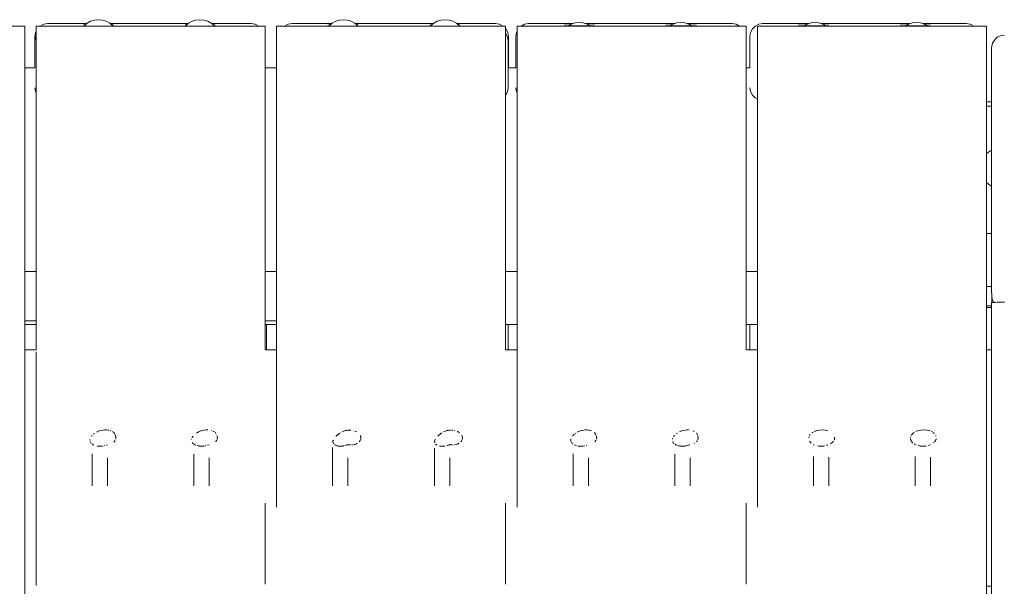
# Model space of a CAD drawing. Units: millimetres. Extents: x -3522 to 5240, y -2604 to 4252.
# Drawn here: x 2547 to 2934, y 2530 to 2753 of the extents above; entities that cross this region are included whole.
import ezdxf

# ---------------------------------------------------------------- set-up
doc = ezdxf.new("R2010")
doc.units = ezdxf.units.MM
doc.header["$MEASUREMENT"] = 0
for name, color, linetype, lineweight in [('0_Ном._пера__7', 7, 'Continuous', 18), ('2_Ном._пера__7', 7, 'Continuous', 18), ('9_Ном._пера__7', 7, 'Continuous', 18), ('a_Ном._пера__7', 7, 'Continuous', 18), ('C_Ном._пера__7', 7, 'Continuous', 18), ('D_Ном._пера__7', 7, 'Continuous', 18), ('F_Ном._пера__7', 7, 'Continuous', 18), ('S_Ном._пера__7', 7, 'Continuous', 18)]:
    doc.layers.add(name, color=color, linetype=linetype, lineweight=lineweight)

msp = doc.modelspace()

# ---------------------------------------------------------------- linework, layer by layer
at = {"layer": '0_Ном._пера__7', "color": 7, "linetype": 'Continuous', "lineweight": 18}
for points in [[(2548.69, 2750.09), (2458.69, 2750.09)], [(2548.69, 2170.27), (2548.69, 2750.09)], [(2643.19, 2750.09), (2553.19, 2750.09)], [(2553.19, 2623.09), (2553.19, 2750.09)], [(2643.19, 2750.09), (2643.19, 2750.04)], [(2643.19, 2750.04), (2643.19, 2623.09)], [(2737.69, 2750.09), (2647.69, 2750.09)], [(2647.69, 2561.27), (2647.69, 2750.09)], [(2737.69, 2750.09), (2737.69, 2750.04)], [(2737.69, 2750.04), (2737.69, 2623.09)], [(2832.19, 2750.09), (2742.19, 2750.09)], [(2742.19, 2561.27), (2742.19, 2750.09)], [(2832.19, 2750.09), (2832.19, 2750.04)], [(2832.19, 2750.04), (2832.19, 2623.09)], [(2926.69, 2750.09), (2836.69, 2750.09)], [(2836.69, 2561.27), (2836.69, 2750.09)], [(2926.69, 2170.27), (2926.69, 2750.09)], [(2553.19, 2634.4), (2548.69, 2634.4)], [(2647.69, 2634.39), (2643.19, 2634.39)], [(2553.19, 2530.52), (2553.19, 2622.25)], [(2579.23, 2585.27), (2577.15, 2585.27)], [(2619.23, 2585.27), (2617.15, 2585.27)], [(2669.69, 2587.32), (2669.87, 2586.6)], [(2669.87, 2586.6), (2669.96, 2586.5)], [(2673.73, 2585.27), (2671.65, 2585.27)], [(2709.69, 2587.32), (2709.87, 2586.64)], [(2713.73, 2585.27), (2711.65, 2585.27)], [(2768.23, 2585.27), (2766.15, 2585.27)], [(2808.23, 2585.27), (2806.15, 2585.27)], [(2862.73, 2585.27), (2860.65, 2585.27)], [(2902.73, 2585.27), (2900.65, 2585.27)], [(2575.19, 2569.63), (2575.19, 2582.25)], [(2615.19, 2569.63), (2615.19, 2582.16)], [(2669.69, 2569.63), (2669.69, 2584.66)], [(2709.69, 2569.63), (2709.69, 2584.4)], [(2764.19, 2569.63), (2764.19, 2582.2)], [(2804.19, 2569.63), (2804.19, 2582.11)], [(2858.69, 2569.63), (2858.69, 2581.23)], [(2898.69, 2569.63), (2898.69, 2581.19)], [(2581.19, 2569.63), (2581.19, 2580.64)], [(2621.19, 2569.63), (2621.19, 2580.64)], [(2675.69, 2569.63), (2675.69, 2580.67)], [(2715.69, 2569.63), (2715.69, 2580.67)], [(2770.19, 2569.63), (2770.19, 2580.64)], [(2810.19, 2569.63), (2810.19, 2580.65)], [(2864.69, 2569.63), (2864.69, 2580.93)], [(2904.69, 2569.63), (2904.69, 2580.95)], [(2643.19, 2562.92), (2643.19, 2531.07)], [(2737.69, 2562.92), (2737.69, 2531.07)], [(2832.19, 2562.92), (2832.19, 2531.07)]]:
    msp.add_lwpolyline(points, dxfattribs=at)
at = {"layer": '2_Ном._пера__7', "color": 7, "linetype": 'Continuous', "lineweight": 18}
for points in [[(2548.69, 2733.77), (2552.69, 2733.77)], [(2643.19, 2733.77), (2647.69, 2733.77)], [(2738.69, 2733.77), (2741.69, 2733.77)], [(2832.19, 2733.77), (2833.69, 2733.77)], [(2741.69, 2726.06), (2741.7, 2726.01)], [(2833.69, 2726.06), (2833.7, 2726.01)], [(2928.68, 2720.46), (2926.69, 2720.46)], [(2928.68, 2720.46), (2928.68, 2719.51)], [(2928.69, 2718.77), (2926.69, 2718.77)], [(2928.68, 2719.51), (2928.68, 2718.77)], [(2928.69, 2668.77), (2926.69, 2668.77)], [(2548.69, 2653.77), (2553.19, 2653.77)], [(2643.19, 2653.77), (2647.69, 2653.77)], [(2737.69, 2653.77), (2742.19, 2653.77)], [(2832.19, 2653.77), (2836.69, 2653.77)], [(2928.69, 2647.96), (2926.69, 2647.96)], [(2928.7, 2645.46), (2928.7, 2641.71)], [(2928.7, 2645.46), (2928.7, 2644.84)], [(2928.69, 2640.37), (2926.69, 2640.37)], [(2928.69, 2639.62), (2926.69, 2639.62)], [(2928.7, 2642.52), (2928.7, 2641.71)], [(2548.69, 2632.96), (2553.19, 2632.96)], [(2643.19, 2632.96), (2647.69, 2632.96)], [(2737.69, 2632.96), (2742.19, 2632.96)], [(2832.19, 2632.96), (2836.69, 2632.96)]]:
    msp.add_lwpolyline(points, dxfattribs=at)
at = {"layer": '9_Ном._пера__7', "color": 7, "linetype": 'Continuous', "lineweight": 18}
for points in [[(2552.69, 2744.33), (2552.94, 2745.87)], [(2552.69, 2733.77), (2552.69, 2744.33)], [(2552.94, 2745.87), (2553.19, 2746.37)], [(2737.69, 2747.31), (2737.74, 2747.27)], [(2737.74, 2747.27), (2738.45, 2745.87)], [(2738.69, 2744.33), (2738.45, 2745.87)], [(2738.69, 2743.99), (2738.69, 2744.33)], [(2738.69, 2725.99), (2738.69, 2743.99)], [(2552.69, 2725.99), (2552.94, 2724.45)], [(2552.94, 2724.45), (2553.19, 2723.95)], [(2737.74, 2723.05), (2738.45, 2724.45)], [(2738.69, 2725.99), (2738.45, 2724.45)], [(2737.69, 2723.01), (2737.74, 2723.05)]]:
    msp.add_lwpolyline(points, dxfattribs=at)
at = {"layer": 'a_Ном._пера__7', "color": 7, "linetype": 'Continuous', "lineweight": 18}
for points in [[(2928.69, 2641.71), (2928.69, 2166.73)], [(2928.69, 2641.71), (2929.07, 2641.71)], [(2929.07, 2641.71), (2930.16, 2641.71)], [(2930.16, 2641.71), (2930.92, 2641.72)], [(2930.92, 2641.72), (2931.78, 2641.72)], [(2931.78, 2641.72), (2932.72, 2641.72)], [(2932.72, 2641.72), (2933.69, 2641.72)]]:
    msp.add_lwpolyline(points, dxfattribs=at)
at = {"layer": 'C_Ном._пера__7', "color": 7, "linetype": 'Continuous', "lineweight": 18}
for points in [[(2548.69, 2632.96), (2548.69, 2623.09)], [(2643.69, 2632.96), (2643.69, 2623.09)], [(2738.69, 2632.96), (2738.69, 2623.09)], [(2833.69, 2623.09), (2833.69, 2632.96)], [(2833.69, 2623.09), (2833.69, 2632.96)]]:
    msp.add_lwpolyline(points, dxfattribs=at)
at = {"layer": 'D_Ном._пера__7', "color": 7, "linetype": 'Continuous', "lineweight": 18}
for points in [[(2552.94, 2747.68), (2552.69, 2746.14)], [(2553.19, 2748.19), (2552.94, 2747.68)], [(2554.75, 2750.18), (2554.66, 2750.09)], [(2556.15, 2750.89), (2554.75, 2750.18)], [(2557.69, 2751.14), (2556.15, 2750.89)], [(2557.69, 2751.14), (2572.99, 2751.14)], [(2571.69, 2751), (2572.05, 2751)], [(2571.69, 2750.25), (2571.94, 2750.25)], [(2572.05, 2751), (2572.81, 2750.99)], [(2582.34, 2751.14), (2612.88, 2751.14)], [(2582.51, 2750.99), (2583.33, 2751)], [(2583.33, 2751), (2583.69, 2751)], [(2583.39, 2750.25), (2583.69, 2750.25)], [(2611.69, 2751), (2612.05, 2751)], [(2611.69, 2750.25), (2611.83, 2750.25)], [(2612.05, 2751), (2612.7, 2750.99)], [(2622.23, 2751.14), (2637.69, 2751.14)], [(2622.4, 2750.99), (2623.33, 2751)], [(2623.28, 2750.25), (2623.33, 2750.25)], [(2623.33, 2751), (2623.69, 2751)], [(2623.33, 2750.25), (2623.69, 2750.25)], [(2637.69, 2751.14), (2639.24, 2750.89)], [(2640.63, 2750.18), (2639.24, 2750.89)], [(2640.72, 2750.09), (2640.63, 2750.18)], [(2650.82, 2750.18), (2650.72, 2750.09)], [(2652.21, 2750.89), (2650.82, 2750.18)], [(2653.75, 2751.14), (2652.21, 2750.89)], [(2653.75, 2751.14), (2669.3, 2751.14)], [(2667.75, 2751), (2668.12, 2751)], [(2667.76, 2750.25), (2668.12, 2750.25)], [(2668.12, 2751), (2669.12, 2750.99)], [(2668.12, 2750.25), (2668.25, 2750.25)], [(2678.65, 2751.14), (2709.19, 2751.14)], [(2678.82, 2750.99), (2679.39, 2751)], [(2679.39, 2751), (2679.75, 2751)], [(2679.7, 2750.25), (2679.76, 2750.25)], [(2707.75, 2751), (2708.12, 2751)], [(2707.76, 2750.25), (2708.12, 2750.25)], [(2708.12, 2751), (2709.01, 2750.99)], [(2718.54, 2751.14), (2733.75, 2751.14)], [(2718.72, 2750.99), (2719.39, 2751)], [(2719.39, 2751), (2719.75, 2751)], [(2719.59, 2750.25), (2719.76, 2750.25)], [(2733.75, 2751.14), (2735.3, 2750.89)], [(2736.69, 2750.18), (2735.3, 2750.89)], [(2736.79, 2750.09), (2736.69, 2750.18)], [(2737.8, 2749.08), (2737.69, 2749.18)], [(2738.51, 2747.68), (2737.8, 2749.08)], [(2738.75, 2746.14), (2738.51, 2747.68)], [(2741.69, 2746.14), (2741.94, 2747.69)], [(2741.94, 2747.69), (2742.19, 2748.19)], [(2743.66, 2750.09), (2743.75, 2750.19)], [(2743.75, 2750.19), (2745.15, 2750.9)], [(2746.69, 2751.14), (2745.15, 2750.9)], [(2764.1, 2751.14), (2746.69, 2751.14)], [(2760.69, 2751), (2761.05, 2751)], [(2760.69, 2750.25), (2761.05, 2750.25)], [(2761.05, 2751), (2762.1, 2751)], [(2761.05, 2750.25), (2762.1, 2750.25)], [(2762.1, 2751), (2763.62, 2750.99)], [(2762.1, 2750.25), (2763.69, 2750.25)], [(2763.69, 2750.25), (2765.65, 2750.24)], [(2765.65, 2750.24), (2767.74, 2750.24)], [(2767.74, 2750.24), (2769.69, 2750.25)], [(2803.99, 2751.14), (2769.13, 2751.14)], [(2769.61, 2750.99), (2769.69, 2750.99)], [(2769.69, 2750.99), (2771.29, 2751)], [(2769.69, 2750.25), (2771.29, 2750.25)], [(2771.29, 2751), (2772.33, 2751)], [(2771.29, 2750.25), (2772.33, 2750.25)], [(2772.33, 2751), (2772.69, 2751)], [(2772.33, 2750.25), (2772.69, 2750.25)], [(2800.69, 2751), (2801.05, 2751)], [(2800.69, 2750.25), (2801.05, 2750.25)], [(2801.05, 2751), (2802.1, 2751)], [(2801.05, 2750.25), (2802.1, 2750.25)], [(2802.1, 2751), (2803.51, 2750.99)], [(2802.1, 2750.25), (2803.69, 2750.25)], [(2803.69, 2750.25), (2805.65, 2750.24)], [(2805.65, 2750.24), (2807.73, 2750.24)], [(2807.73, 2750.24), (2809.69, 2750.25)], [(2826.69, 2751.14), (2809.02, 2751.14)], [(2809.5, 2750.99), (2809.69, 2750.99)], [(2809.69, 2750.99), (2811.29, 2751)], [(2809.69, 2750.25), (2811.29, 2750.25)], [(2811.29, 2751), (2812.33, 2751)], [(2811.29, 2750.25), (2812.33, 2750.25)], [(2812.33, 2751), (2812.69, 2751)], [(2812.33, 2750.25), (2812.69, 2750.25)], [(2826.69, 2751.14), (2828.24, 2750.9)], [(2828.24, 2750.9), (2829.63, 2750.19)], [(2829.63, 2750.19), (2829.73, 2750.09)], [(2833.69, 2746.14), (2833.94, 2747.69)], [(2833.94, 2747.69), (2834.65, 2749.08)], [(2834.65, 2749.08), (2835.75, 2750.19)], [(2835.75, 2750.19), (2837.15, 2750.9)], [(2838.69, 2751.14), (2837.15, 2750.9)], [(2856.76, 2751.14), (2838.69, 2751.14)], [(2852.69, 2751), (2853.05, 2751)], [(2852.69, 2750.25), (2853.05, 2750.25)], [(2853.05, 2751), (2854.1, 2751)], [(2853.05, 2750.25), (2854.1, 2750.25)], [(2854.1, 2751), (2855.69, 2750.99)], [(2854.1, 2750.25), (2855.69, 2750.25)], [(2855.69, 2750.99), (2856.28, 2750.99)], [(2855.69, 2750.25), (2857.65, 2750.24)], [(2857.65, 2750.24), (2859.74, 2750.24)], [(2859.74, 2750.24), (2861.69, 2750.25)], [(2861.69, 2750.25), (2863.29, 2750.25)], [(2896.65, 2751.14), (2861.78, 2751.14)], [(2862.26, 2750.99), (2863.29, 2751)], [(2863.29, 2751), (2864.33, 2751)], [(2863.29, 2750.25), (2864.33, 2750.25)], [(2864.33, 2751), (2864.69, 2751)], [(2864.33, 2750.25), (2864.69, 2750.25)], [(2892.69, 2751), (2893.05, 2751)], [(2892.69, 2750.25), (2893.05, 2750.25)], [(2893.05, 2751), (2894.1, 2751)], [(2893.05, 2750.25), (2894.1, 2750.25)], [(2894.1, 2751), (2895.69, 2750.99)], [(2894.1, 2750.25), (2895.69, 2750.25)], [(2895.69, 2750.99), (2896.17, 2750.99)], [(2895.69, 2750.25), (2897.65, 2750.24)], [(2897.65, 2750.24), (2899.73, 2750.24)], [(2899.73, 2750.24), (2901.69, 2750.25)], [(2918.69, 2751.14), (2901.67, 2751.14)], [(2901.69, 2750.25), (2903.29, 2750.25)], [(2902.15, 2750.99), (2903.29, 2751)], [(2903.29, 2751), (2904.33, 2751)], [(2903.29, 2750.25), (2904.33, 2750.25)], [(2904.33, 2751), (2904.69, 2751)], [(2904.33, 2750.25), (2904.69, 2750.25)], [(2918.69, 2751.14), (2920.24, 2750.9)], [(2920.24, 2750.9), (2921.63, 2750.19)], [(2921.63, 2750.19), (2921.73, 2750.09)], [(2552.69, 2733.77), (2552.69, 2746.14)], [(2738.76, 2745.15), (2738.75, 2746.14)], [(2738.76, 2745.15), (2738.76, 2733.77)], [(2741.69, 2746.14), (2741.69, 2733.77)], [(2833.69, 2746.14), (2833.69, 2733.77)], [(2741.94, 2724.45), (2741.69, 2725.99)], [(2742.19, 2723.95), (2741.94, 2724.45)], [(2833.94, 2724.45), (2833.69, 2725.99)], [(2834.65, 2723.06), (2833.94, 2724.45)], [(2835.76, 2721.95), (2834.65, 2723.06)], [(2836.69, 2721.47), (2835.76, 2721.95)]]:
    msp.add_lwpolyline(points, dxfattribs=at)
at = {"layer": 'F_Ном._пера__7', "color": 7, "linetype": 'Continuous', "lineweight": 18}
for points in [[(2928.69, 2741.61), (2929.07, 2743.52)], [(2930.16, 2745.14), (2929.07, 2743.52)], [(2930.92, 2745.76), (2930.16, 2745.14)], [(2931.78, 2746.22), (2930.92, 2745.76)], [(2932.72, 2746.51), (2931.78, 2746.22)], [(2933.69, 2746.6), (2932.72, 2746.51)], [(2928.69, 2741.61), (2928.69, 2646.72)], [(2928.69, 2645.34), (2928.69, 2646.72)], [(2928.7, 2644.34), (2928.94, 2642.86)], [(2929.52, 2641.71), (2928.94, 2642.86)], [(2548.69, 2623.09), (2553.19, 2623.09)], [(2643.19, 2623.09), (2647.69, 2623.09)], [(2737.69, 2623.09), (2742.19, 2623.09)], [(2832.19, 2623.09), (2836.69, 2623.09)], [(2926.69, 2623.09), (2928.69, 2623.09)], [(2926.69, 2530.23), (2928.69, 2530.23)]]:
    msp.add_lwpolyline(points, dxfattribs=at)
at = {"layer": 'S_Ном._пера__7', "color": 7, "linetype": 'Continuous', "lineweight": 18}
for points in [[(2573.22, 2751.33), (2572.01, 2750.33)], [(2574.6, 2752.07), (2573.22, 2751.33)], [(2576.1, 2752.52), (2574.6, 2752.07)], [(2577.66, 2752.68), (2576.1, 2752.52)], [(2577.66, 2752.68), (2579.22, 2752.52)], [(2579.22, 2752.52), (2580.72, 2752.07)], [(2580.72, 2752.07), (2582.11, 2751.33)], [(2582.11, 2751.33), (2583.32, 2750.33)], [(2613.11, 2751.33), (2611.9, 2750.33)], [(2614.49, 2752.07), (2613.11, 2751.33)], [(2615.99, 2752.52), (2614.49, 2752.07)], [(2617.55, 2752.68), (2615.99, 2752.52)], [(2617.55, 2752.68), (2619.11, 2752.52)], [(2619.11, 2752.52), (2620.61, 2752.07)], [(2620.61, 2752.07), (2622, 2751.33)], [(2622, 2751.33), (2623.21, 2750.33)], [(2669.53, 2751.33), (2668.32, 2750.33)], [(2670.91, 2752.07), (2669.53, 2751.33)], [(2672.41, 2752.52), (2670.91, 2752.07)], [(2673.97, 2752.68), (2672.41, 2752.52)], [(2673.97, 2752.68), (2675.54, 2752.52)], [(2675.54, 2752.52), (2677.04, 2752.07)], [(2677.04, 2752.07), (2678.42, 2751.33)], [(2678.42, 2751.33), (2679.63, 2750.33)], [(2709.42, 2751.33), (2708.21, 2750.33)], [(2710.8, 2752.07), (2709.42, 2751.33)], [(2712.3, 2752.52), (2710.8, 2752.07)], [(2713.87, 2752.68), (2712.3, 2752.52)], [(2713.87, 2752.68), (2715.43, 2752.52)], [(2715.43, 2752.52), (2716.93, 2752.07)], [(2716.93, 2752.07), (2718.31, 2751.33)], [(2718.31, 2751.33), (2719.52, 2750.33)], [(2765.05, 2751.43), (2763.55, 2750.97)], [(2765.05, 2751.43), (2763.62, 2750.99)], [(2766.61, 2751.58), (2765.05, 2751.43)], [(2766.61, 2751.58), (2765.05, 2751.43)], [(2766.61, 2751.58), (2768.18, 2751.43)], [(2768.18, 2751.43), (2769.68, 2750.97)], [(2804.94, 2751.43), (2803.44, 2750.97)], [(2804.94, 2751.43), (2803.51, 2750.99)], [(2806.5, 2751.58), (2804.94, 2751.43)], [(2806.51, 2751.58), (2804.94, 2751.43)], [(2806.51, 2751.58), (2808.07, 2751.43)], [(2808.07, 2751.43), (2809.57, 2750.97)], [(2857.71, 2751.43), (2856.21, 2750.97)], [(2857.71, 2751.43), (2856.27, 2750.99)], [(2859.27, 2751.58), (2857.71, 2751.43)], [(2859.27, 2751.58), (2857.71, 2751.43)], [(2859.27, 2751.58), (2860.83, 2751.43)], [(2860.83, 2751.43), (2862.33, 2750.97)], [(2897.6, 2751.43), (2896.1, 2750.97)], [(2897.6, 2751.43), (2896.17, 2750.99)], [(2899.16, 2751.58), (2897.6, 2751.43)], [(2899.16, 2751.58), (2897.6, 2751.43)], [(2899.16, 2751.58), (2900.72, 2751.43)], [(2900.72, 2751.43), (2902.22, 2750.97)], [(2572.01, 2750.33), (2571.86, 2750.16)], [(2571.95, 2750.16), (2571.86, 2750.16)], [(2572.25, 2750.16), (2571.97, 2750.16)], [(2572.25, 2750.16), (2572.3, 2750.16)], [(2572.75, 2750.16), (2572.3, 2750.16)], [(2574.29, 2750.16), (2573.56, 2750.16)], [(2575.27, 2750.16), (2574.91, 2750.16)], [(2575.27, 2750.16), (2575.38, 2750.16)], [(2577.52, 2750.16), (2577.66, 2750.16)], [(2578.61, 2750.16), (2577.66, 2750.16)], [(2578.61, 2750.16), (2578.73, 2750.16)], [(2581.62, 2750.16), (2581.22, 2750.16)], [(2581.62, 2750.16), (2581.76, 2750.16)], [(2582.37, 2750.16), (2581.76, 2750.16)], [(2582.37, 2750.16), (2582.49, 2750.16)], [(2583.3, 2750.16), (2583.02, 2750.16)], [(2583.3, 2750.16), (2583.35, 2750.16)], [(2583.32, 2750.33), (2583.46, 2750.16)], [(2583.44, 2750.16), (2583.35, 2750.16)], [(2611.9, 2750.33), (2611.75, 2750.16)], [(2611.84, 2750.16), (2611.75, 2750.16)], [(2612.14, 2750.16), (2611.86, 2750.16)], [(2612.14, 2750.16), (2612.19, 2750.16)], [(2612.64, 2750.16), (2612.19, 2750.16)], [(2614.18, 2750.16), (2613.45, 2750.16)], [(2615.17, 2750.16), (2614.81, 2750.16)], [(2615.17, 2750.16), (2615.27, 2750.16)], [(2618.5, 2750.16), (2618.04, 2750.16)], [(2618.5, 2750.16), (2618.63, 2750.16)], [(2622.26, 2750.16), (2621.66, 2750.16)], [(2622.26, 2750.16), (2622.38, 2750.16)], [(2623.19, 2750.16), (2622.91, 2750.16)], [(2623.19, 2750.16), (2623.24, 2750.16)], [(2623.21, 2750.33), (2623.35, 2750.16)], [(2623.34, 2750.16), (2623.24, 2750.16)], [(2668.32, 2750.33), (2668.17, 2750.16)], [(2668.27, 2750.16), (2668.17, 2750.16)], [(2668.56, 2750.16), (2668.28, 2750.16)], [(2668.56, 2750.16), (2668.61, 2750.16)], [(2669.06, 2750.16), (2668.61, 2750.16)], [(2670.6, 2750.16), (2669.87, 2750.16)], [(2671.59, 2750.16), (2671.23, 2750.16)], [(2671.59, 2750.16), (2671.69, 2750.16)], [(2673.83, 2750.16), (2673.97, 2750.16)], [(2674.92, 2750.16), (2673.97, 2750.16)], [(2674.92, 2750.16), (2675.05, 2750.16)], [(2677.93, 2750.16), (2677.53, 2750.16)], [(2677.93, 2750.16), (2678.08, 2750.16)], [(2678.68, 2750.16), (2678.08, 2750.16)], [(2679.61, 2750.16), (2679.33, 2750.16)], [(2679.61, 2750.16), (2679.66, 2750.16)], [(2679.63, 2750.33), (2679.78, 2750.16)], [(2679.76, 2750.16), (2679.66, 2750.16)], [(2708.21, 2750.33), (2708.06, 2750.16)], [(2708.16, 2750.16), (2708.06, 2750.16)], [(2708.45, 2750.16), (2708.18, 2750.16)], [(2708.45, 2750.16), (2708.51, 2750.16)], [(2708.95, 2750.16), (2708.51, 2750.16)], [(2710.5, 2750.16), (2709.76, 2750.16)], [(2711.48, 2750.16), (2711.12, 2750.16)], [(2711.48, 2750.16), (2711.58, 2750.16)], [(2714.81, 2750.16), (2714.35, 2750.16)], [(2714.81, 2750.16), (2714.94, 2750.16)], [(2718.57, 2750.16), (2717.97, 2750.16)], [(2718.57, 2750.16), (2718.69, 2750.16)], [(2719.5, 2750.16), (2719.22, 2750.16)], [(2719.5, 2750.16), (2719.55, 2750.16)], [(2719.52, 2750.33), (2719.67, 2750.16)], [(2719.65, 2750.16), (2719.55, 2750.16)], [(2763.55, 2750.97), (2762.19, 2750.25)], [(2769.68, 2750.97), (2771.04, 2750.25)], [(2803.44, 2750.97), (2802.09, 2750.25)], [(2809.57, 2750.97), (2810.93, 2750.25)], [(2856.21, 2750.97), (2854.85, 2750.25)], [(2862.33, 2750.97), (2863.69, 2750.25)], [(2896.1, 2750.97), (2894.74, 2750.25)], [(2902.22, 2750.97), (2903.58, 2750.25)], [(2926.72, 2700.04), (2927.94, 2701.04)], [(2927.94, 2701.04), (2928.69, 2701.44)], [(2926.69, 2700), (2926.72, 2700.04)], [(2926.69, 2688.77), (2926.72, 2688.73)], [(2926.72, 2688.73), (2927.94, 2687.73)], [(2927.94, 2687.73), (2928.69, 2687.33)], [(2574.65, 2588.78), (2574.61, 2588.72)], [(2575.1, 2589.36), (2574.91, 2589.12)], [(2575.1, 2589.36), (2575.15, 2589.42)], [(2575.86, 2590.06), (2575.7, 2589.92)], [(2575.86, 2590.06), (2576.07, 2590.23)], [(2576.97, 2590.74), (2577.12, 2590.83)], [(2577.43, 2590.98), (2577.12, 2590.83)], [(2577.43, 2590.98), (2578.4, 2591.35)], [(2578.4, 2591.35), (2579.46, 2591.58)], [(2579.46, 2591.58), (2580.02, 2591.62)], [(2580.19, 2591.62), (2580.02, 2591.62)], [(2580.44, 2591.63), (2580.19, 2591.62)], [(2580.51, 2591.63), (2580.57, 2591.64)], [(2580.63, 2591.63), (2580.57, 2591.64)], [(2581.31, 2591.55), (2580.63, 2591.63)], [(2581.31, 2591.55), (2581.58, 2591.52)], [(2581.72, 2591.48), (2581.58, 2591.52)], [(2582.31, 2591.33), (2582.44, 2591.29)], [(2582.53, 2591.25), (2582.44, 2591.29)], [(2583.2, 2590.92), (2583.14, 2590.96)], [(2583.2, 2590.92), (2583.53, 2590.7)], [(2583.63, 2590.6), (2583.6, 2590.65)], [(2583.91, 2590.17), (2583.66, 2590.57)], [(2583.91, 2590.17), (2583.96, 2590.1)], [(2584.11, 2589.76), (2583.96, 2590.1)], [(2584.3, 2589.45), (2584.23, 2589.61)], [(2584.4, 2589.23), (2584.3, 2589.45)], [(2584.4, 2589.23), (2584.46, 2589.09)], [(2584.51, 2588.69), (2584.46, 2589.09)], [(2614.48, 2588.55), (2614.55, 2588.75)], [(2614.6, 2588.83), (2614.55, 2588.75)], [(2614.88, 2589.19), (2614.6, 2588.83)], [(2616.64, 2590.62), (2616.23, 2590.38)], [(2616.64, 2590.62), (2616.86, 2590.74)], [(2616.86, 2590.74), (2617.02, 2590.83)], [(2617.32, 2590.98), (2617.02, 2590.83)], [(2617.32, 2590.98), (2618.29, 2591.35)], [(2618.29, 2591.35), (2619.36, 2591.58)], [(2619.36, 2591.58), (2619.99, 2591.62)], [(2620.2, 2591.63), (2620.08, 2591.62)], [(2620.39, 2591.64), (2620.2, 2591.63)], [(2620.63, 2591.62), (2620.54, 2591.63)], [(2622.07, 2591.37), (2622.24, 2591.33)], [(2622.62, 2591.17), (2623.04, 2590.97)], [(2623.15, 2590.9), (2623.04, 2590.97)], [(2623.56, 2590.62), (2623.61, 2590.58)], [(2623.81, 2590.26), (2623.62, 2590.57)], [(2624.29, 2589.23), (2624.19, 2589.44)], [(2624.29, 2589.23), (2624.35, 2589.09)], [(2624.4, 2588.69), (2624.35, 2589.09)], [(2671.07, 2589.09), (2671.12, 2589.15)], [(2671.35, 2589.41), (2671.12, 2589.15)], [(2671.35, 2589.41), (2672.18, 2590.12)], [(2672.18, 2590.12), (2672.26, 2590.17)], [(2672.51, 2590.31), (2672.26, 2590.17)], [(2672.78, 2590.46), (2672.51, 2590.31)], [(2673.74, 2590.98), (2673.39, 2590.81)], [(2673.74, 2590.98), (2674.72, 2591.35)], [(2674.72, 2591.35), (2675.13, 2591.44)], [(2675.64, 2591.5), (2675.13, 2591.44)], [(2675.64, 2591.5), (2675.85, 2591.53)], [(2676.41, 2591.54), (2675.85, 2591.53)], [(2676.41, 2591.54), (2676.64, 2591.54)], [(2676.67, 2591.54), (2676.87, 2591.54)], [(2678.2, 2591.17), (2678.09, 2591.19)], [(2678.9, 2590.94), (2678.7, 2591.01)], [(2678.9, 2590.94), (2679.01, 2590.9)], [(2680.71, 2589.23), (2680.61, 2589.45)], [(2680.71, 2589.23), (2680.77, 2589.09)], [(2680.82, 2588.69), (2680.77, 2589.09)], [(2711.24, 2589.41), (2711.03, 2589.18)], [(2711.24, 2589.41), (2712.07, 2590.12)], [(2712.07, 2590.12), (2712.15, 2590.17)], [(2712.53, 2590.39), (2712.15, 2590.17)], [(2712.67, 2590.46), (2712.53, 2590.39)], [(2713.63, 2590.98), (2713.28, 2590.81)], [(2713.63, 2590.98), (2714.61, 2591.35)], [(2714.61, 2591.35), (2715.1, 2591.45)], [(2715.55, 2591.51), (2715.1, 2591.45)], [(2715.55, 2591.51), (2715.74, 2591.54)], [(2716, 2591.54), (2715.74, 2591.54)], [(2716.42, 2591.54), (2716.65, 2591.55)], [(2716.65, 2591.55), (2716.77, 2591.55)], [(2716.87, 2591.54), (2716.77, 2591.55)], [(2717.57, 2591.41), (2717.51, 2591.43)], [(2718.8, 2590.94), (2718.67, 2590.98)], [(2718.8, 2590.94), (2718.87, 2590.91)], [(2718.87, 2590.91), (2718.98, 2590.87)], [(2719.42, 2590.61), (2718.98, 2590.87)], [(2719.42, 2590.61), (2719.5, 2590.57)], [(2720.6, 2589.23), (2720.48, 2589.51)], [(2720.6, 2589.23), (2720.66, 2589.09)], [(2720.71, 2588.69), (2720.66, 2589.09)], [(2764.04, 2589.36), (2763.89, 2589.16)], [(2764.04, 2589.36), (2764.09, 2589.41)], [(2764.69, 2589.96), (2764.28, 2589.62)], [(2764.75, 2590.01), (2764.69, 2589.96)], [(2765.24, 2590.36), (2765.07, 2590.26)], [(2765.82, 2590.69), (2765.85, 2590.71)], [(2765.85, 2590.71), (2766.06, 2590.83)], [(2766.36, 2590.98), (2766.06, 2590.83)], [(2766.36, 2590.98), (2767.34, 2591.35)], [(2767.34, 2591.35), (2768.4, 2591.58)], [(2768.4, 2591.58), (2769, 2591.62)], [(2769.2, 2591.63), (2769, 2591.62)], [(2769.33, 2591.63), (2769.19, 2591.63)], [(2769.47, 2591.64), (2769.51, 2591.64)], [(2769.63, 2591.63), (2769.51, 2591.64)], [(2770.27, 2591.55), (2769.63, 2591.63)], [(2770.27, 2591.55), (2770.52, 2591.52)], [(2771, 2591.4), (2770.52, 2591.52)], [(2771.15, 2591.36), (2771.24, 2591.34)], [(2772.57, 2590.63), (2772.61, 2590.6)], [(2772.63, 2590.58), (2772.61, 2590.6)], [(2772.89, 2590.16), (2772.63, 2590.58)], [(2772.89, 2590.16), (2772.93, 2590.1)], [(2773.1, 2589.73), (2772.93, 2590.1)], [(2773.1, 2589.73), (2773.15, 2589.64)], [(2773.33, 2589.23), (2773.24, 2589.45)], [(2773.33, 2589.23), (2773.39, 2589.09)], [(2773.44, 2588.69), (2773.39, 2589.09)], [(2803.86, 2589.24), (2803.7, 2589.02)], [(2803.95, 2589.35), (2803.86, 2589.24)], [(2803.95, 2589.35), (2804.06, 2589.5)], [(2804.83, 2590.16), (2804.93, 2590.24)], [(2805.22, 2590.41), (2804.93, 2590.24)], [(2806.25, 2590.98), (2805.96, 2590.84)], [(2806.25, 2590.98), (2807.23, 2591.35)], [(2807.23, 2591.35), (2808.29, 2591.58)], [(2808.29, 2591.58), (2808.98, 2591.62)], [(2809.2, 2591.63), (2808.98, 2591.62)], [(2809.29, 2591.64), (2809.2, 2591.63)], [(2809.63, 2591.62), (2809.49, 2591.63)], [(2809.84, 2591.6), (2809.63, 2591.62)], [(2811.59, 2591.16), (2811.46, 2591.22)], [(2811.59, 2591.16), (2811.81, 2591.06)], [(2812.54, 2590.6), (2812.57, 2590.58)], [(2812.85, 2590.15), (2812.74, 2590.34)], [(2812.85, 2590.15), (2812.87, 2590.12)], [(2813.07, 2589.7), (2812.97, 2589.92)], [(2813.07, 2589.7), (2813.11, 2589.6)], [(2813.19, 2589.3), (2813.17, 2589.35)], [(2813.22, 2589.23), (2813.19, 2589.3)], [(2813.22, 2589.23), (2813.28, 2589.08)], [(2813.34, 2588.69), (2813.28, 2589.08)], [(2856.87, 2588.78), (2856.82, 2588.65)], [(2857.14, 2589.43), (2857.02, 2589.21)], [(2857.18, 2589.51), (2857.28, 2589.66)], [(2857.28, 2589.66), (2857.43, 2589.86)], [(2858.19, 2590.51), (2858.11, 2590.46)], [(2858.21, 2590.52), (2858.56, 2590.72)], [(2859.02, 2590.98), (2858.93, 2590.94)], [(2859.02, 2590.98), (2860, 2591.35)], [(2860, 2591.35), (2861.06, 2591.58)], [(2861.06, 2591.58), (2862.16, 2591.65)], [(2862.16, 2591.65), (2863.27, 2591.58)], [(2863.27, 2591.58), (2864.24, 2591.37)], [(2864.27, 2591.36), (2864.24, 2591.37)], [(2866.38, 2590.09), (2866.46, 2590.02)], [(2866.97, 2588.52), (2866.99, 2588.76)], [(2896.95, 2589.19), (2896.97, 2589.23)], [(2897.1, 2589.48), (2896.97, 2589.23)], [(2897.23, 2589.71), (2897.1, 2589.48)], [(2897.39, 2589.91), (2897.35, 2589.88)], [(2897.4, 2589.92), (2897.88, 2590.35)], [(2897.88, 2590.35), (2898, 2590.45)], [(2898.08, 2590.5), (2898, 2590.45)], [(2898.08, 2590.5), (2898.16, 2590.55)], [(2898.16, 2590.55), (2898.29, 2590.63)], [(2898.91, 2590.98), (2898.84, 2590.95)], [(2898.91, 2590.98), (2899.89, 2591.35)], [(2899.89, 2591.35), (2900.95, 2591.58)], [(2900.95, 2591.58), (2902.05, 2591.65)], [(2902.05, 2591.65), (2903.16, 2591.58)], [(2903.16, 2591.58), (2904.22, 2591.35)], [(2904.22, 2591.35), (2904.36, 2591.29)], [(2905.08, 2591), (2905.13, 2590.98)], [(2905.4, 2590.82), (2905.13, 2590.98)], [(2905.77, 2590.57), (2905.87, 2590.5)], [(2906.23, 2590.17), (2905.87, 2590.5)], [(2906.72, 2589.45), (2906.77, 2589.35)], [(2906.81, 2589.23), (2906.77, 2589.35)], [(2574.33, 2587.69), (2574.32, 2587.92)], [(2574.33, 2587.69), (2574.34, 2587.53)], [(2574.52, 2586.84), (2574.37, 2587.1)], [(2574.52, 2586.84), (2574.54, 2586.79)], [(2574.54, 2586.79), (2574.69, 2586.53)], [(2574.84, 2586.31), (2574.69, 2586.53)], [(2575.16, 2586.09), (2575.26, 2586.02)], [(2575.59, 2585.8), (2575.26, 2586.02)], [(2575.59, 2585.8), (2575.8, 2585.66)], [(2579.79, 2585.42), (2579.73, 2585.41)], [(2579.79, 2585.42), (2580.16, 2585.52)], [(2580.74, 2585.66), (2580.65, 2585.64)], [(2580.74, 2585.66), (2581.19, 2585.78)], [(2581.19, 2585.78), (2581.22, 2585.79)], [(2583.65, 2586.81), (2583.83, 2586.96)], [(2583.83, 2586.96), (2583.86, 2586.99)], [(2583.96, 2587.12), (2583.86, 2586.99)], [(2583.96, 2587.12), (2584.19, 2587.43)], [(2584.19, 2587.43), (2584.22, 2587.47)], [(2584.25, 2587.53), (2584.22, 2587.47)], [(2584.43, 2587.93), (2584.45, 2587.99)], [(2584.47, 2588.14), (2584.45, 2587.99)], [(2584.47, 2588.14), (2584.53, 2588.54)], [(2584.51, 2588.69), (2584.53, 2588.54)], [(2614.27, 2587.83), (2614.26, 2587.95)], [(2614.48, 2588.55), (2614.45, 2588.47)], [(2614.55, 2586.7), (2614.62, 2586.58)], [(2614.79, 2586.33), (2614.62, 2586.58)], [(2615.05, 2586.14), (2614.79, 2586.33)], [(2615.11, 2586.1), (2615.05, 2586.14)], [(2615.11, 2586.1), (2615.14, 2586.08)], [(2615.39, 2585.91), (2615.3, 2585.97)], [(2615.39, 2585.91), (2615.77, 2585.67)], [(2615.77, 2585.67), (2615.92, 2585.63)], [(2616.48, 2585.48), (2616.83, 2585.39)], [(2617.05, 2585.33), (2616.83, 2585.39)], [(2619.28, 2585.3), (2619.2, 2585.27)], [(2619.66, 2585.39), (2619.63, 2585.38)], [(2619.66, 2585.39), (2619.87, 2585.44)], [(2620.62, 2585.63), (2620.58, 2585.62)], [(2620.62, 2585.63), (2621.19, 2585.78)], [(2623.83, 2587.09), (2623.75, 2586.99)], [(2623.85, 2587.12), (2623.83, 2587.09)], [(2623.85, 2587.12), (2624.11, 2587.47)], [(2624.14, 2587.54), (2624.11, 2587.47)], [(2624.27, 2587.83), (2624.34, 2587.99)], [(2624.36, 2588.14), (2624.34, 2587.99)], [(2624.36, 2588.14), (2624.42, 2588.54)], [(2624.4, 2588.69), (2624.42, 2588.54)], [(2669.85, 2587.34), (2669.92, 2587.5)], [(2669.98, 2587.61), (2669.92, 2587.5)], [(2669.96, 2586.5), (2669.97, 2586.45)], [(2670.14, 2586.12), (2669.97, 2586.45)], [(2670.41, 2585.84), (2670.54, 2585.75)], [(2670.54, 2585.75), (2670.8, 2585.57)], [(2670.8, 2585.57), (2671.12, 2585.47)], [(2671.25, 2585.44), (2671.12, 2585.47)], [(2671.75, 2585.3), (2671.25, 2585.44)], [(2671.75, 2585.3), (2671.85, 2585.27)], [(2673.64, 2585.27), (2673.84, 2585.32)], [(2673.84, 2585.32), (2674.11, 2585.39)], [(2674.86, 2585.57), (2674.52, 2585.49)], [(2674.86, 2585.57), (2675.02, 2585.61)], [(2675.39, 2585.71), (2675.33, 2585.69)], [(2675.39, 2585.71), (2675.67, 2585.77)], [(2675.68, 2585.78), (2675.83, 2585.86)], [(2676.32, 2585.79), (2676.11, 2585.8)], [(2676.32, 2585.79), (2676.88, 2585.76)], [(2677.19, 2585.78), (2677.28, 2585.78)], [(2677.29, 2585.78), (2677.65, 2585.8)], [(2678.06, 2585.89), (2678.32, 2585.94)], [(2678.33, 2585.95), (2678.39, 2585.96)], [(2678.5, 2586), (2678.39, 2585.96)], [(2678.69, 2586.07), (2679.08, 2586.22)], [(2679.11, 2586.24), (2679.08, 2586.22)], [(2679.24, 2586.31), (2679.11, 2586.24)], [(2679.24, 2586.31), (2679.52, 2586.47)], [(2680.27, 2587.12), (2680.17, 2586.99)], [(2680.27, 2587.12), (2680.54, 2587.47)], [(2680.56, 2587.54), (2680.54, 2587.47)], [(2680.69, 2587.82), (2680.77, 2587.99)], [(2680.79, 2588.14), (2680.77, 2587.99)], [(2680.79, 2588.14), (2680.84, 2588.54)], [(2680.82, 2588.69), (2680.84, 2588.54)], [(2709.87, 2587.55), (2709.74, 2587.14)], [(2709.86, 2586.6), (2709.89, 2586.5)], [(2710, 2587.8), (2709.87, 2587.56)], [(2709.87, 2586.64), (2709.87, 2586.61)], [(2710, 2587.8), (2710.07, 2587.91)], [(2710.24, 2585.95), (2710.12, 2586.05)], [(2710.32, 2585.89), (2710.48, 2585.77)], [(2710.48, 2585.77), (2710.6, 2585.69)], [(2714.8, 2585.56), (2714.52, 2585.49)], [(2714.8, 2585.56), (2715.14, 2585.64)], [(2715.25, 2585.67), (2715.14, 2585.64)], [(2715.25, 2585.67), (2715.67, 2585.77)], [(2715.68, 2585.78), (2715.8, 2585.84)], [(2715.8, 2585.84), (2716, 2585.8)], [(2716.21, 2585.79), (2716.05, 2585.8)], [(2716.21, 2585.79), (2716.77, 2585.76)], [(2717.29, 2585.79), (2717.54, 2585.8)], [(2717.96, 2585.89), (2718.28, 2585.96)], [(2718.32, 2585.97), (2718.28, 2585.96)], [(2718.69, 2586.11), (2718.97, 2586.22)], [(2719.13, 2586.31), (2718.97, 2586.22)], [(2719.13, 2586.31), (2719.42, 2586.47)], [(2720.16, 2587.12), (2720.06, 2586.99)], [(2720.16, 2587.12), (2720.43, 2587.47)], [(2720.45, 2587.53), (2720.43, 2587.47)], [(2720.58, 2587.82), (2720.66, 2587.99)], [(2720.68, 2588.14), (2720.66, 2587.99)], [(2720.68, 2588.14), (2720.73, 2588.54)], [(2720.71, 2588.69), (2720.73, 2588.54)], [(2763.37, 2588.17), (2763.29, 2587.96)], [(2763.3, 2587.69), (2763.29, 2587.94)], [(2763.3, 2587.69), (2763.3, 2587.56)], [(2763.3, 2587.56), (2763.32, 2587.2)], [(2763.34, 2587.11), (2763.32, 2587.2)], [(2763.51, 2586.81), (2763.65, 2586.56)], [(2763.81, 2586.32), (2763.65, 2586.56)], [(2764.08, 2586.13), (2763.81, 2586.32)], [(2764.13, 2586.09), (2764.07, 2586.14)], [(2764.13, 2586.09), (2764.17, 2586.06)], [(2764.78, 2585.67), (2764.96, 2585.62)], [(2765.08, 2585.59), (2764.96, 2585.62)], [(2765.12, 2585.57), (2765.08, 2585.59)], [(2765.12, 2585.57), (2765.49, 2585.48)], [(2766.25, 2585.27), (2766.13, 2585.31)], [(2768.52, 2585.36), (2768.66, 2585.39)], [(2768.69, 2585.4), (2768.66, 2585.39)], [(2769.36, 2585.57), (2769.51, 2585.6)], [(2769.54, 2585.61), (2769.51, 2585.6)], [(2771.82, 2586.29), (2771.79, 2586.27)], [(2772.83, 2587.03), (2772.8, 2586.99)], [(2772.9, 2587.12), (2772.83, 2587.03)], [(2772.9, 2587.12), (2773.16, 2587.47)], [(2773.19, 2587.54), (2773.16, 2587.47)], [(2773.41, 2588.14), (2773.39, 2587.99)], [(2773.41, 2588.14), (2773.46, 2588.54)], [(2773.44, 2588.69), (2773.46, 2588.54)], [(2803.39, 2588.42), (2803.23, 2588)], [(2803.45, 2586.85), (2803.35, 2587.02)], [(2803.45, 2586.84), (2803.58, 2586.6)], [(2803.77, 2586.34), (2803.58, 2586.6)], [(2804.28, 2585.98), (2804.13, 2586.08)], [(2804.28, 2585.98), (2804.76, 2585.67)], [(2805.05, 2585.59), (2804.98, 2585.61)], [(2805.05, 2585.59), (2805.77, 2585.4)], [(2806.07, 2585.32), (2805.77, 2585.4)], [(2806.21, 2585.28), (2806.24, 2585.27)], [(2808.35, 2585.31), (2808.54, 2585.36)], [(2808.59, 2585.37), (2808.54, 2585.36)], [(2808.59, 2585.37), (2809.4, 2585.58)], [(2809.55, 2585.62), (2809.4, 2585.58)], [(2809.55, 2585.62), (2810.03, 2585.74)], [(2811.79, 2586.34), (2811.97, 2586.44)], [(2812.79, 2587.12), (2812.69, 2586.99)], [(2812.79, 2587.12), (2812.83, 2587.17)], [(2812.95, 2587.33), (2813.05, 2587.47)], [(2813.08, 2587.53), (2813.05, 2587.47)], [(2813.17, 2587.74), (2813.19, 2587.79)], [(2813.19, 2587.8), (2813.28, 2587.99)], [(2813.3, 2588.14), (2813.28, 2587.99)], [(2813.3, 2588.14), (2813.36, 2588.54)], [(2813.34, 2588.69), (2813.36, 2588.54)], [(2856.82, 2588.65), (2856.82, 2588.52)], [(2857.3, 2587.01), (2857.13, 2587.25)], [(2857.3, 2587.01), (2857.54, 2586.68)], [(2857.65, 2586.54), (2857.54, 2586.68)], [(2857.8, 2586.44), (2857.65, 2586.54)], [(2858.72, 2585.86), (2858.81, 2585.81)], [(2858.88, 2585.77), (2858.81, 2585.81)], [(2860.38, 2585.35), (2860.43, 2585.34)], [(2860.69, 2585.27), (2860.43, 2585.34)], [(2862.7, 2585.27), (2862.77, 2585.29)], [(2862.77, 2585.29), (2863.01, 2585.35)], [(2863.05, 2585.36), (2863.01, 2585.35)], [(2863.86, 2585.57), (2863.84, 2585.57)], [(2863.86, 2585.57), (2864.25, 2585.67)], [(2865.36, 2586.22), (2865.53, 2586.32)], [(2865.87, 2586.54), (2865.53, 2586.32)], [(2865.87, 2586.54), (2865.9, 2586.56)], [(2865.99, 2586.61), (2865.9, 2586.56)], [(2866.09, 2586.71), (2866.04, 2586.66)], [(2866.32, 2587), (2866.09, 2586.71)], [(2866.32, 2587), (2866.37, 2587.06)], [(2866.48, 2587.22), (2866.37, 2587.06)], [(2866.88, 2587.88), (2866.86, 2587.78)], [(2866.9, 2587.97), (2866.88, 2587.88)], [(2866.9, 2587.97), (2866.94, 2588.17)], [(2866.97, 2588.52), (2866.94, 2588.17)], [(2896.77, 2588.61), (2896.77, 2588.55)], [(2896.81, 2588.09), (2896.82, 2587.9)], [(2896.87, 2587.69), (2896.82, 2587.9)], [(2896.87, 2587.69), (2896.89, 2587.59)], [(2896.98, 2587.43), (2897.07, 2587.29)], [(2897.26, 2587.02), (2897.07, 2587.29)], [(2897.26, 2587.02), (2897.48, 2586.72)], [(2897.61, 2586.55), (2897.48, 2586.72)], [(2897.71, 2586.49), (2897.61, 2586.55)], [(2898.54, 2585.97), (2898.21, 2586.17)], [(2898.54, 2585.97), (2898.67, 2585.89)], [(2899.01, 2585.71), (2898.93, 2585.73)], [(2900.27, 2585.38), (2899.81, 2585.5)], [(2900.27, 2585.38), (2900.33, 2585.37)], [(2900.69, 2585.27), (2900.33, 2585.37)], [(2902.77, 2585.29), (2902.91, 2585.33)], [(2903.75, 2585.54), (2904.24, 2585.67)], [(2904.56, 2585.75), (2904.52, 2585.74)], [(2904.6, 2585.78), (2904.56, 2585.75)], [(2905.8, 2586.5), (2905.83, 2586.52)], [(2905.99, 2586.63), (2905.83, 2586.52)], [(2906.26, 2586.96), (2906.31, 2587.02)], [(2906.59, 2587.41), (2906.31, 2587.02)], [(2906.59, 2587.41), (2906.67, 2587.52)], [(2906.81, 2587.74), (2906.69, 2587.54)], [(2906.83, 2587.87), (2906.81, 2587.78)], [(2906.84, 2587.9), (2906.83, 2587.87)], [(2906.84, 2587.9), (2906.89, 2588.13)]]:
    msp.add_lwpolyline(points, dxfattribs=at)

doc.saveas('drawing.dxf')
